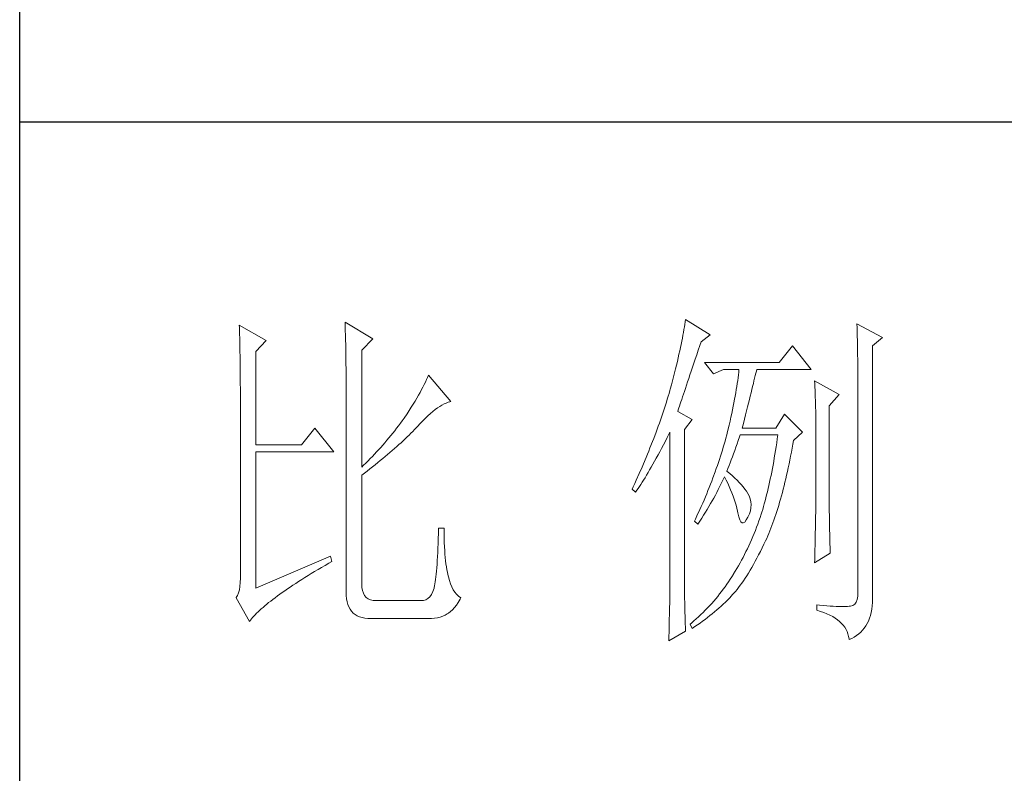
# Model space of a CAD drawing. Units: millimetres. Extents: x 17773 to 184104, y -121311 to 4781.
# Drawn here: x 21493 to 21631, y -17655 to -17550 of the extents above; entities that cross this region are included whole.
import ezdxf

# ---------------------------------------------------------------- set-up
doc = ezdxf.new("R2010")
doc.units = ezdxf.units.MM
doc.layers.add('轮廓线', color=7, linetype='Continuous', lineweight=25)

# ---------------------------------------------------------------- blocks, each defined once
blk = doc.blocks.new('文字')
at = {"layer": '轮廓线', "color": 7, "lineweight": 0}
for p, q in [((3813.09, 587.75), (3813.04, 587.42)), ((3816.51, 585.62), (3813.09, 587.75)), ((3750.74, 586.98), (3750.75, 586.65)), ((3754.47, 584.84), (3750.74, 586.98)), ((3750.75, 586.65), (3750.76, 586.32)), ((3750.76, 586.32), (3750.77, 585.97)), ((3765.51, 587.37), (3765.52, 586.95)), ((3769.4, 585.03), (3765.51, 587.37)), ((3765.52, 586.95), (3765.54, 586.53)), ((3765.54, 586.53), (3765.55, 586.11)), ((3765.55, 586.11), (3765.57, 585.67)), ((3812.87, 586.34), (3812.8, 585.95)), ((3812.93, 586.71), (3812.87, 586.34)), ((3812.99, 587.07), (3812.93, 586.71)), ((3813.04, 587.42), (3812.99, 587.07)), ((3837.03, 587.17), (3837.05, 586.57)), ((3840.61, 585.23), (3837.03, 587.17)), ((3837.05, 586.57), (3837.06, 585.98)), ((3750.77, 585.97), (3750.78, 585.61)), ((3750.78, 585.61), (3750.79, 585.24)), ((3750.79, 585.24), (3750.8, 584.85)), ((3750.8, 584.85), (3750.81, 584.45)), ((3753.07, 583.28), (3754.47, 584.84)), ((3765.57, 585.67), (3765.58, 585.23)), ((3765.58, 585.23), (3765.59, 584.78)), ((3765.59, 584.78), (3765.6, 584.33)), ((3767.84, 583.48), (3769.4, 585.03)), ((3812.56, 584.72), (3812.47, 584.28)), ((3812.65, 585.14), (3812.56, 584.72)), ((3812.73, 585.55), (3812.65, 585.14)), ((3812.8, 585.95), (3812.73, 585.55)), ((3815.26, 584.64), (3816.51, 585.62)), ((3837.06, 585.98), (3837.08, 585.41)), ((3837.08, 585.41), (3837.09, 584.84)), ((3837.09, 584.84), (3837.1, 584.29)), ((3839.21, 584.06), (3840.61, 585.23)), ((3750.81, 584.45), (3750.82, 584.04)), ((3750.82, 584.04), (3750.83, 583.62)), ((3750.83, 583.62), (3750.83, 583.19)), ((3765.6, 584.33), (3765.61, 583.87)), ((3765.61, 583.87), (3765.62, 583.4)), ((3765.62, 583.4), (3765.63, 582.92)), ((3767.84, 567.14), (3767.84, 583.48)), ((3812.27, 583.37), (3812.17, 582.89)), ((3812.37, 583.83), (3812.27, 583.37)), ((3812.47, 584.28), (3812.37, 583.83)), ((3814.65, 582.82), (3814.86, 583.45)), ((3814.86, 583.45), (3815.08, 584.1)), ((3815.08, 584.1), (3815.26, 584.64)), ((3828.01, 584.06), (3826.15, 581.73)), ((3830.66, 580.75), (3828.01, 584.06)), ((3837.1, 584.29), (3837.11, 583.76)), ((3837.11, 583.76), (3837.12, 583.24)), ((3839.21, 549.24), (3839.21, 584.06)), ((3750.83, 583.19), (3750.84, 582.74)), ((3750.84, 582.74), (3750.85, 582.28)), ((3750.85, 582.28), (3750.86, 581.81)), ((3753.07, 570.26), (3753.07, 583.28)), ((3765.63, 582.92), (3765.63, 582.44)), ((3765.63, 582.44), (3765.64, 581.95)), ((3765.64, 581.95), (3765.64, 581.45)), ((3812.05, 582.4), (3811.94, 581.9)), ((3812.17, 582.89), (3812.05, 582.4)), ((3814.25, 581.63), (3814.44, 582.21)), ((3814.44, 582.21), (3814.65, 582.82)), ((3837.12, 583.24), (3837.13, 582.73)), ((3837.13, 582.73), (3837.14, 582.24)), ((3837.14, 582.24), (3837.15, 581.76)), ((3750.86, 581.81), (3750.86, 581.33)), ((3750.86, 581.33), (3750.87, 580.83)), ((3750.87, 580.83), (3750.87, 580.32)), ((3765.64, 581.45), (3765.65, 580.95)), ((3765.65, 580.95), (3765.65, 580.43)), ((3811.68, 580.86), (3811.55, 580.32)), ((3811.81, 581.38), (3811.68, 580.86)), ((3811.94, 581.9), (3811.81, 581.38)), ((3813.88, 580.52), (3814.25, 581.63)), ((3826.15, 581.73), (3815.73, 581.73)), ((3815.73, 581.73), (3816.97, 580.17)), ((3816.97, 580.17), (3818.37, 580.75)), ((3818.37, 580.75), (3820.55, 580.75)), ((3820.55, 580.75), (3820.51, 580.39)), ((3822.91, 580.25), (3822.99, 580.55)), ((3822.99, 580.55), (3823.04, 580.75)), ((3823.04, 580.75), (3830.66, 580.75)), ((3837.15, 581.76), (3837.16, 581.29)), ((3837.16, 581.29), (3837.16, 580.84)), ((3837.16, 580.84), (3837.17, 580.4)), ((3750.87, 580.32), (3750.87, 579.8)), ((3750.87, 579.8), (3750.88, 579.27)), ((3750.88, 579.27), (3750.88, 578.73)), ((3765.65, 580.43), (3765.66, 579.92)), ((3765.66, 579.92), (3765.66, 579.39)), ((3765.66, 579.39), (3765.66, 578.86)), ((3776.9, 579.35), (3776.75, 579.01)), ((3777.04, 579.67), (3776.9, 579.35)), ((3777.17, 579.98), (3777.04, 579.67)), ((3780.28, 576.28), (3777.17, 579.98)), ((3811.27, 579.2), (3811.12, 578.62)), ((3811.41, 579.76), (3811.27, 579.2)), ((3811.55, 580.32), (3811.41, 579.76)), ((3813.37, 579.02), (3813.53, 579.5)), ((3813.53, 579.5), (3813.7, 580)), ((3813.7, 580), (3813.88, 580.52)), ((3820.38, 579.23), (3820.32, 578.82)), ((3820.43, 579.62), (3820.38, 579.23)), ((3820.47, 580.01), (3820.43, 579.62)), ((3820.51, 580.39), (3820.47, 580.01)), ((3822.56, 578.81), (3822.65, 579.2)), ((3822.65, 579.2), (3822.74, 579.57)), ((3822.74, 579.57), (3822.83, 579.92)), ((3822.83, 579.92), (3822.91, 580.25)), ((3831.12, 579.2), (3831.15, 578.76)), ((3834.54, 577.26), (3831.12, 579.2)), ((3837.17, 580.4), (3837.18, 579.98)), ((3837.18, 579.98), (3837.18, 579.57)), ((3837.18, 579.57), (3837.18, 579.17)), ((3750.88, 578.73), (3750.89, 578.17)), ((3750.89, 578.17), (3750.89, 577.6)), ((3765.66, 578.86), (3765.67, 578.32)), ((3765.67, 578.32), (3765.67, 549.65)), ((3776.2, 577.95), (3776, 577.57)), ((3776.4, 578.31), (3776.2, 577.95)), ((3776.58, 578.67), (3776.4, 578.31)), ((3776.75, 579.01), (3776.58, 578.67)), ((3810.91, 577.84), (3810.79, 577.43)), ((3810.96, 578.03), (3810.91, 577.84)), ((3811.12, 578.62), (3810.96, 578.03)), ((3812.93, 577.71), (3813.07, 578.12)), ((3813.07, 578.12), (3813.22, 578.56)), ((3813.22, 578.56), (3813.37, 579.02)), ((3820.18, 577.96), (3820.11, 577.52)), ((3820.25, 578.4), (3820.18, 577.96)), ((3820.32, 578.82), (3820.25, 578.4)), ((3822.24, 577.52), (3822.35, 577.97)), ((3822.35, 577.97), (3822.45, 578.4)), ((3822.45, 578.4), (3822.56, 578.81)), ((3831.15, 578.76), (3831.17, 578.31)), ((3831.17, 578.31), (3831.19, 577.86)), ((3831.19, 577.86), (3831.21, 577.39)), ((3837.18, 579.17), (3837.18, 549.65)), ((3750.89, 577.6), (3750.89, 577.02)), ((3750.89, 577.02), (3750.89, 576.42)), ((3775.54, 576.77), (3775.3, 576.36)), ((3775.78, 577.18), (3775.54, 576.77)), ((3776, 577.57), (3775.78, 577.18)), ((3810.54, 576.62), (3810.41, 576.21)), ((3810.67, 577.03), (3810.54, 576.62)), ((3810.79, 577.43), (3810.67, 577.03)), ((3812.44, 576.26), (3812.56, 576.59)), ((3812.56, 576.59), (3812.67, 576.94)), ((3812.67, 576.94), (3812.8, 577.31)), ((3812.8, 577.31), (3812.93, 577.71)), ((3819.94, 576.6), (3819.85, 576.12)), ((3820.03, 577.06), (3819.94, 576.6)), ((3820.11, 577.52), (3820.03, 577.06)), ((3821.87, 576.06), (3822, 576.56)), ((3822, 576.56), (3822.12, 577.05)), ((3822.12, 577.05), (3822.24, 577.52)), ((3831.21, 577.39), (3831.22, 576.92)), ((3831.22, 576.92), (3831.23, 576.45)), ((3831.23, 576.45), (3831.25, 575.96)), ((3833.14, 575.7), (3834.54, 577.26)), ((3750.89, 576.42), (3750.89, 575.82)), ((3750.89, 575.82), (3750.9, 575.2)), ((3750.9, 575.2), (3750.9, 551.59)), ((3774.48, 575.05), (3774.18, 574.59)), ((3774.76, 575.5), (3774.48, 575.05)), ((3775.04, 575.94), (3774.76, 575.5)), ((3775.3, 576.36), (3775.04, 575.94)), ((3777.79, 574.9), (3778.11, 575.16)), ((3778.11, 575.16), (3778.44, 575.4)), ((3778.44, 575.4), (3778.75, 575.61)), ((3778.75, 575.61), (3779.05, 575.79)), ((3779.05, 575.79), (3779.34, 575.95)), ((3779.34, 575.95), (3779.63, 576.08)), ((3779.63, 576.08), (3779.91, 576.18)), ((3779.91, 576.18), (3780.17, 576.26)), ((3780.17, 576.26), (3780.28, 576.28)), ((3810.15, 575.38), (3810.01, 574.96)), ((3810.41, 576.21), (3810.15, 575.38)), ((3812, 574.92), (3812.07, 575.15)), ((3812.07, 575.15), (3812.15, 575.39)), ((3812.15, 575.39), (3812.25, 575.66)), ((3812.25, 575.66), (3812.34, 575.95)), ((3812.34, 575.95), (3812.44, 576.26)), ((3819.65, 575.13), (3819.54, 574.62)), ((3819.75, 575.63), (3819.65, 575.13)), ((3819.85, 576.12), (3819.75, 575.63)), ((3821.61, 574.98), (3821.75, 575.53)), ((3821.75, 575.53), (3821.87, 576.06)), ((3831.25, 575.96), (3831.26, 575.47)), ((3831.26, 575.47), (3831.27, 574.97)), ((3833.14, 562.68), (3833.14, 575.7)), ((3773.75, 573.95), (3773.49, 573.6)), ((3774.18, 574.59), (3773.75, 573.95)), ((3776.38, 573.59), (3776.74, 573.96)), ((3776.74, 573.96), (3777.1, 574.3)), ((3777.1, 574.3), (3777.45, 574.61)), ((3777.45, 574.61), (3777.79, 574.9)), ((3809.58, 573.7), (3809.43, 573.28)), ((3809.73, 574.12), (3809.58, 573.7)), ((3809.87, 574.54), (3809.73, 574.12)), ((3810.01, 574.96), (3809.87, 574.54)), ((3814.02, 573.76), (3812, 574.92)), ((3812.93, 572.4), (3814.02, 573.76)), ((3819.42, 574.1), (3819.3, 573.56)), ((3819.54, 574.62), (3819.42, 574.1)), ((3821.17, 573.22), (3821.32, 573.83)), ((3821.32, 573.83), (3821.47, 574.41)), ((3821.47, 574.41), (3821.61, 574.98)), ((3826.92, 574.53), (3825.68, 572.59)), ((3829.41, 572.01), (3826.92, 574.53)), ((3831.27, 574.97), (3831.27, 574.47)), ((3831.27, 574.47), (3831.27, 573.95)), ((3831.27, 573.95), (3831.28, 573.43)), ((3761.31, 572.59), (3759.45, 570.26)), ((3763.96, 569.28), (3761.31, 572.59)), ((3772.71, 572.55), (3772.45, 572.21)), ((3772.98, 572.9), (3772.71, 572.55)), ((3773.24, 573.25), (3772.98, 572.9)), ((3773.49, 573.6), (3773.24, 573.25)), ((3774.97, 572.12), (3775.23, 572.38)), ((3775.23, 572.38), (3775.47, 572.63)), ((3775.47, 572.63), (3775.62, 572.78)), ((3775.62, 572.78), (3776, 573.2)), ((3776, 573.2), (3776.38, 573.59)), ((3809.12, 572.42), (3808.96, 571.99)), ((3809.28, 572.85), (3809.12, 572.42)), ((3809.43, 573.28), (3809.28, 572.85)), ((3812.93, 551.02), (3812.93, 572.4)), ((3819.05, 572.46), (3818.91, 571.89)), ((3819.18, 573.01), (3819.05, 572.46)), ((3819.3, 573.56), (3819.18, 573.01)), ((3821.02, 572.59), (3821.17, 573.22)), ((3825.68, 572.59), (3821.02, 572.59)), ((3831.28, 573.43), (3831.28, 562.03)), ((3771.63, 571.2), (3771.35, 570.87)), ((3772.18, 571.87), (3771.63, 571.2)), ((3772.45, 572.21), (3772.18, 571.87)), ((3773.61, 570.8), (3773.9, 571.07)), ((3773.9, 571.07), (3774.18, 571.34)), ((3774.18, 571.34), (3774.45, 571.6)), ((3774.45, 571.6), (3774.71, 571.86)), ((3774.71, 571.86), (3774.97, 572.12)), ((3808.64, 571.12), (3808.47, 570.69)), ((3808.96, 571.99), (3808.64, 571.12)), ((3810.27, 570.75), (3810.53, 571.27)), ((3810.53, 571.27), (3810.81, 571.8)), ((3810.81, 571.8), (3810.91, 572.01)), ((3810.91, 572.01), (3810.91, 551.36)), ((3818.73, 571.19), (3818.61, 570.77)), ((3818.84, 571.62), (3818.73, 571.19)), ((3818.91, 571.89), (3818.84, 571.62)), ((3820.46, 570.86), (3820.62, 571.35)), ((3820.62, 571.35), (3820.7, 571.62)), ((3825.91, 571.07), (3825.83, 570.52)), ((3825.99, 571.62), (3825.91, 571.07)), ((3828.17, 570.84), (3829.41, 572.01)), ((3759.45, 570.26), (3753.07, 570.26)), ((3770.21, 569.57), (3769.92, 569.25)), ((3770.5, 569.89), (3770.21, 569.57)), ((3770.79, 570.21), (3770.5, 569.89)), ((3771.07, 570.54), (3770.79, 570.21)), ((3771.35, 570.87), (3771.07, 570.54)), ((3772.1, 569.44), (3772.42, 569.72)), ((3772.42, 569.72), (3772.73, 570)), ((3772.73, 570), (3773.03, 570.27)), ((3773.03, 570.27), (3773.33, 570.54)), ((3773.33, 570.54), (3773.61, 570.8)), ((3808.12, 569.81), (3807.94, 569.37)), ((3808.47, 570.69), (3808.12, 569.81)), ((3809.49, 569.28), (3809.75, 569.75)), ((3809.75, 569.75), (3810, 570.24)), ((3810, 570.24), (3810.27, 570.75)), ((3818.36, 569.92), (3818.23, 569.49)), ((3818.48, 570.35), (3818.36, 569.92)), ((3818.61, 570.77), (3818.48, 570.35)), ((3819.97, 569.44), (3820.13, 569.9)), ((3820.13, 569.9), (3820.29, 570.37)), ((3820.29, 570.37), (3820.46, 570.86)), ((3825.75, 569.98), (3825.66, 569.45)), ((3825.83, 570.52), (3825.75, 569.98)), ((3827.87, 569.2), (3827.97, 569.76)), ((3827.97, 569.76), (3828.08, 570.33)), ((3828.08, 570.33), (3828.17, 570.84)), ((3753.07, 550.23), (3753.07, 569.28)), ((3753.07, 569.28), (3763.96, 569.28)), ((3769.03, 568.31), (3768.72, 568)), ((3769.33, 568.62), (3769.03, 568.31)), ((3769.62, 568.94), (3769.33, 568.62)), ((3769.92, 569.25), (3769.62, 568.94)), ((3770.44, 568.03), (3770.78, 568.32)), ((3770.78, 568.32), (3771.12, 568.6)), ((3771.12, 568.6), (3771.45, 568.89)), ((3771.45, 568.89), (3771.78, 569.16)), ((3771.78, 569.16), (3772.1, 569.44)), ((3807.58, 568.48), (3807.2, 567.58)), ((3807.76, 568.93), (3807.58, 568.48)), ((3807.94, 569.37), (3807.76, 568.93)), ((3808.76, 567.94), (3809, 568.37)), ((3809, 568.37), (3809.24, 568.82)), ((3809.24, 568.82), (3809.49, 569.28)), ((3817.82, 568.21), (3817.68, 567.78)), ((3817.96, 568.64), (3817.82, 568.21)), ((3818.1, 569.06), (3817.96, 568.64)), ((3818.23, 569.49), (3818.1, 569.06)), ((3819.48, 568.14), (3819.65, 568.56)), ((3819.65, 568.56), (3819.81, 569)), ((3819.81, 569), (3819.97, 569.44)), ((3825.49, 568.42), (3825.4, 567.91)), ((3825.58, 568.93), (3825.49, 568.42)), ((3825.66, 569.45), (3825.58, 568.93)), ((3827.66, 568.1), (3827.76, 568.64)), ((3827.76, 568.64), (3827.87, 569.2)), ((3768.11, 567.4), (3767.84, 567.14)), ((3768.42, 567.7), (3768.11, 567.4)), ((3768.72, 568), (3768.42, 567.7)), ((3768.61, 566.57), (3768.99, 566.87)), ((3768.99, 566.87), (3769.36, 567.16)), ((3769.36, 567.16), (3769.72, 567.46)), ((3769.72, 567.46), (3770.08, 567.75)), ((3770.08, 567.75), (3770.44, 568.03)), ((3807.01, 567.13), (3806.61, 566.22)), ((3807.2, 567.58), (3807.01, 567.13)), ((3808.07, 566.73), (3808.3, 567.12)), ((3808.3, 567.12), (3808.53, 567.52)), ((3808.53, 567.52), (3808.76, 567.94)), ((3817.38, 566.91), (3817.23, 566.48)), ((3817.53, 567.35), (3817.38, 566.91)), ((3817.68, 567.78), (3817.53, 567.35)), ((3818.84, 566.56), (3819, 566.94)), ((3819, 566.94), (3819.16, 567.33)), ((3819.16, 567.33), (3819.32, 567.72)), ((3819.32, 567.72), (3819.48, 568.14)), ((3825.22, 566.92), (3825.12, 566.44)), ((3825.31, 567.41), (3825.22, 566.92)), ((3825.4, 567.91), (3825.31, 567.41)), ((3827.32, 566.52), (3827.44, 567.04)), ((3827.44, 567.04), (3827.55, 567.57)), ((3827.55, 567.57), (3827.66, 568.1)), ((3767.84, 565.98), (3768.23, 566.28)), ((3767.84, 550.77), (3767.84, 565.98)), ((3768.23, 566.28), (3768.61, 566.57)), ((3806.61, 566.22), (3806.2, 565.31)), ((3807.22, 565.32), (3807.43, 565.65)), ((3807.43, 565.65), (3807.64, 566)), ((3807.64, 566), (3807.85, 566.36)), ((3807.85, 566.36), (3808.07, 566.73)), ((3816.91, 565.61), (3816.74, 565.17)), ((3817.23, 566.48), (3816.91, 565.61)), ((3818.22, 565.12), (3818.39, 565.49)), ((3818.39, 565.49), (3818.53, 565.78)), ((3818.53, 565.78), (3818.76, 565.32)), ((3818.88, 566.53), (3818.84, 566.56)), ((3819.27, 566.22), (3818.88, 566.53)), ((3819.64, 565.91), (3819.27, 566.22)), ((3819.98, 565.6), (3819.64, 565.91)), ((3820.3, 565.3), (3819.98, 565.6)), ((3824.93, 565.49), (3824.83, 565.03)), ((3825.03, 565.96), (3824.93, 565.49)), ((3825.12, 566.44), (3825.03, 565.96)), ((3826.97, 565.02), (3827.09, 565.51)), ((3827.09, 565.51), (3827.21, 566.01)), ((3827.21, 566.01), (3827.32, 566.52)), ((3805.78, 564.38), (3805.62, 564.03)), ((3805.99, 564.85), (3805.78, 564.38)), ((3806.2, 565.31), (3805.99, 564.85)), ((3806.27, 563.89), (3806.45, 564.15)), ((3806.45, 564.15), (3806.63, 564.42)), ((3806.63, 564.42), (3806.83, 564.71)), ((3806.83, 564.71), (3807.02, 565.01)), ((3807.02, 565.01), (3807.22, 565.32)), ((3816.4, 564.29), (3816.22, 563.85)), ((3816.57, 564.73), (3816.4, 564.29)), ((3816.74, 565.17), (3816.57, 564.73)), ((3817.65, 563.98), (3817.85, 564.36)), ((3817.85, 564.36), (3818.04, 564.74)), ((3818.04, 564.74), (3818.22, 565.12)), ((3818.76, 565.32), (3818.98, 564.86)), ((3818.98, 564.86), (3819.19, 564.4)), ((3819.19, 564.4), (3819.38, 563.95)), ((3820.6, 564.99), (3820.3, 565.3)), ((3820.88, 564.68), (3820.6, 564.99)), ((3821.14, 564.38), (3820.88, 564.68)), ((3821.38, 564.06), (3821.14, 564.38)), ((3821.6, 563.76), (3821.38, 564.06)), ((3824.63, 564.13), (3824.52, 563.69)), ((3824.73, 564.58), (3824.63, 564.13)), ((3824.83, 565.03), (3824.73, 564.58)), ((3826.61, 563.58), (3826.73, 564.05)), ((3826.73, 564.05), (3826.86, 564.53)), ((3826.86, 564.53), (3826.97, 565.02)), ((3805.62, 564.03), (3806.09, 563.64)), ((3806.09, 563.64), (3806.27, 563.89)), ((3815.86, 562.97), (3815.67, 562.53)), ((3816.04, 563.41), (3815.86, 562.97)), ((3816.22, 563.85), (3816.04, 563.41)), ((3816.81, 562.42), (3817.03, 562.81)), ((3817.03, 562.81), (3817.25, 563.21)), ((3817.25, 563.21), (3817.45, 563.59)), ((3817.45, 563.59), (3817.65, 563.98)), ((3819.38, 563.95), (3819.56, 563.51)), ((3819.56, 563.51), (3819.72, 563.08)), ((3819.72, 563.08), (3819.88, 562.64)), ((3821.79, 563.45), (3821.6, 563.76)), ((3821.97, 563.11), (3821.79, 563.45)), ((3822.13, 562.7), (3821.97, 563.11)), ((3822.23, 562.29), (3822.13, 562.7)), ((3824.31, 562.84), (3824.2, 562.42)), ((3824.42, 563.26), (3824.31, 562.84)), ((3824.52, 563.69), (3824.42, 563.26)), ((3826.23, 562.22), (3826.36, 562.67)), ((3826.36, 562.67), (3826.49, 563.12)), ((3826.49, 563.12), (3826.61, 563.58)), ((3833.15, 562.38), (3833.14, 562.68)), ((3815.28, 561.64), (3815.08, 561.19)), ((3815.48, 562.09), (3815.28, 561.64)), ((3815.67, 562.53), (3815.48, 562.09)), ((3816.1, 561.22), (3816.34, 561.62)), ((3816.34, 561.62), (3816.58, 562.02)), ((3816.58, 562.02), (3816.81, 562.42)), ((3819.88, 562.64), (3820.01, 562.22)), ((3820.01, 562.22), (3820.14, 561.8)), ((3820.14, 561.8), (3820.25, 561.39)), ((3820.25, 561.39), (3820.34, 560.98)), ((3822.15, 561.02), (3822.23, 561.45)), ((3822.26, 561.88), (3822.23, 562.29)), ((3822.23, 561.45), (3822.26, 561.88)), ((3823.98, 561.61), (3823.87, 561.22)), ((3824.09, 562.01), (3823.98, 561.61)), ((3824.2, 562.42), (3824.09, 562.01)), ((3825.84, 560.93), (3825.97, 561.35)), ((3825.97, 561.35), (3826.11, 561.78)), ((3826.11, 561.78), (3826.23, 562.22)), ((3831.28, 562.03), (3831.27, 561.75)), ((3831.27, 561.75), (3831.27, 561.44)), ((3831.27, 561.44), (3831.27, 561.1)), ((3833.15, 562.05), (3833.15, 562.38)), ((3833.15, 561.7), (3833.15, 562.05)), ((3833.16, 561.31), (3833.15, 561.7)), ((3833.17, 560.9), (3833.16, 561.31)), ((3814.68, 560.3), (3814.47, 559.85)), ((3815.08, 561.19), (3814.68, 560.3)), ((3815.07, 559.59), (3815.34, 560)), ((3815.34, 560), (3815.6, 560.41)), ((3815.6, 560.41), (3815.86, 560.82)), ((3815.86, 560.82), (3816.1, 561.22)), ((3820.34, 560.98), (3820.39, 560.73)), ((3820.39, 560.73), (3820.52, 560.17)), ((3820.52, 560.17), (3820.66, 559.74)), ((3821.57, 559.74), (3821.79, 560.14)), ((3821.79, 560.14), (3822, 560.59)), ((3822, 560.59), (3822.15, 561.02)), ((3823.5, 560.07), (3823.34, 559.62)), ((3823.66, 560.53), (3823.5, 560.07)), ((3823.75, 560.83), (3823.66, 560.53)), ((3823.87, 561.22), (3823.75, 560.83)), ((3825.44, 559.72), (3825.57, 560.12)), ((3825.57, 560.12), (3825.71, 560.52)), ((3825.71, 560.52), (3825.84, 560.93)), ((3831.26, 560.34), (3831.25, 559.92)), ((3831.25, 559.92), (3831.25, 559.48)), ((3831.27, 560.73), (3831.26, 560.34)), ((3831.27, 561.1), (3831.27, 560.73)), ((3833.18, 560.45), (3833.17, 560.9)), ((3833.18, 559.97), (3833.18, 560.45)), ((3833.19, 559.47), (3833.18, 559.97)), ((3778.57, 558.59), (3778.55, 557.85)), ((3779.35, 558.59), (3778.57, 558.59)), ((3779.35, 558.39), (3779.35, 558.59)), ((3814.47, 559.85), (3814.33, 559.56)), ((3814.33, 559.56), (3814.8, 559.17)), ((3814.8, 559.17), (3815.07, 559.59)), ((3820.66, 559.74), (3820.81, 559.46)), ((3820.81, 559.46), (3820.98, 559.32)), ((3820.98, 559.32), (3821.16, 559.32)), ((3821.16, 559.32), (3821.36, 559.45)), ((3821.36, 559.45), (3821.57, 559.74)), ((3823.01, 558.72), (3822.84, 558.27)), ((3823.18, 559.17), (3823.01, 558.72)), ((3823.34, 559.62), (3823.18, 559.17)), ((3824.87, 558.21), (3825.01, 558.58)), ((3825.01, 558.58), (3825.16, 558.95)), ((3825.16, 558.95), (3825.3, 559.33)), ((3825.3, 559.33), (3825.44, 559.72)), ((3831.24, 559.01), (3831.23, 558.5)), ((3831.25, 559.48), (3831.24, 559.01)), ((3833.21, 558.93), (3833.19, 559.47)), ((3833.22, 558.37), (3833.21, 558.93)), ((3778.55, 557.85), (3778.53, 557.14)), ((3779.35, 557.76), (3779.35, 558.39)), ((3779.36, 557.16), (3779.35, 557.76)), ((3822.48, 557.41), (3822.3, 556.98)), ((3822.66, 557.84), (3822.48, 557.41)), ((3822.84, 558.27), (3822.66, 557.84)), ((3824.28, 556.84), (3824.43, 557.17)), ((3824.43, 557.17), (3824.58, 557.51)), ((3824.58, 557.51), (3824.73, 557.86)), ((3824.73, 557.86), (3824.87, 558.21)), ((3831.21, 557.42), (3831.19, 556.84)), ((3831.22, 557.97), (3831.21, 557.42)), ((3831.23, 558.5), (3831.22, 557.97)), ((3833.23, 557.77), (3833.22, 558.37)), ((3833.25, 557.15), (3833.23, 557.77)), ((3778.48, 555.82), (3778.46, 555.2)), ((3778.51, 556.46), (3778.48, 555.82)), ((3778.53, 557.14), (3778.51, 556.46)), ((3779.38, 556.57), (3779.36, 557.16)), ((3779.4, 556.01), (3779.38, 556.57)), ((3779.44, 555.48), (3779.4, 556.01)), ((3821.92, 556.14), (3821.73, 555.72)), ((3822.11, 556.56), (3821.92, 556.14)), ((3822.3, 556.98), (3822.11, 556.56)), ((3823.55, 555.35), (3823.79, 555.84)), ((3823.79, 555.84), (3824.04, 556.34)), ((3824.04, 556.34), (3824.28, 556.84)), ((3831.18, 556.23), (3831.16, 555.59)), ((3831.19, 556.84), (3831.18, 556.23)), ((3833.26, 556.49), (3833.25, 557.15)), ((3833.28, 555.81), (3833.26, 556.49)), ((3833.3, 555.09), (3833.28, 555.81)), ((3763.49, 554.7), (3753.07, 550.23)), ((3763.65, 553.92), (3763.49, 554.7)), ((3778.43, 554.62), (3778.4, 554.07)), ((3778.46, 555.2), (3778.43, 554.62)), ((3779.47, 554.97), (3779.44, 555.48)), ((3779.51, 554.48), (3779.47, 554.97)), ((3779.56, 554.02), (3779.51, 554.48)), ((3821.12, 554.51), (3820.91, 554.12)), ((3821.33, 554.91), (3821.12, 554.51)), ((3821.53, 555.32), (3821.33, 554.91)), ((3821.73, 555.72), (3821.53, 555.32)), ((3823.06, 554.41), (3823.3, 554.87)), ((3823.3, 554.87), (3823.55, 555.35)), ((3831.12, 553.73), (3833.3, 555.09)), ((3831.15, 554.93), (3831.13, 554.23)), ((3831.16, 555.59), (3831.15, 554.93)), ((3761.74, 552.81), (3762.23, 553.1)), ((3762.23, 553.1), (3762.73, 553.4)), ((3762.73, 553.4), (3763.25, 553.7)), ((3763.25, 553.7), (3763.65, 553.92)), ((3778.33, 553.07), (3778.29, 552.61)), ((3778.36, 553.55), (3778.33, 553.07)), ((3778.4, 554.07), (3778.36, 553.55)), ((3779.61, 553.59), (3779.56, 554.02)), ((3779.67, 553.18), (3779.61, 553.59)), ((3779.74, 552.79), (3779.67, 553.18)), ((3820.48, 553.35), (3820.26, 552.97)), ((3820.7, 553.73), (3820.48, 553.35)), ((3820.91, 554.12), (3820.7, 553.73)), ((3822.11, 552.71), (3822.34, 553.12)), ((3822.34, 553.12), (3822.58, 553.53)), ((3822.58, 553.53), (3822.82, 553.97)), ((3822.82, 553.97), (3823.06, 554.41)), ((3831.13, 554.23), (3831.12, 553.73)), ((3759.46, 551.41), (3759.89, 551.69)), ((3759.89, 551.69), (3760.34, 551.96)), ((3760.34, 551.96), (3760.79, 552.24)), ((3760.79, 552.24), (3761.26, 552.53)), ((3761.26, 552.53), (3761.74, 552.81)), ((3778.21, 551.8), (3778.17, 551.44)), ((3778.25, 552.19), (3778.21, 551.8)), ((3778.29, 552.61), (3778.25, 552.19)), ((3779.81, 552.43), (3779.74, 552.79)), ((3779.89, 552.1), (3779.81, 552.43)), ((3779.97, 551.79), (3779.89, 552.1)), ((3780.09, 551.29), (3779.97, 551.79)), ((3819.55, 551.81), (3819.33, 551.46)), ((3819.77, 552.17), (3819.55, 551.81)), ((3819.8, 552.22), (3819.77, 552.17)), ((3820.03, 552.59), (3819.8, 552.22)), ((3820.26, 552.97), (3820.03, 552.59)), ((3821.41, 551.59), (3821.64, 551.95)), ((3821.64, 551.95), (3821.87, 552.32)), ((3821.87, 552.32), (3822.11, 552.71)), ((3750.83, 550.45), (3750.75, 549.97)), ((3750.88, 550.99), (3750.83, 550.45)), ((3750.9, 551.59), (3750.88, 550.99)), ((3757.45, 550.1), (3757.83, 550.36)), ((3757.83, 550.36), (3758.22, 550.62)), ((3758.22, 550.62), (3758.62, 550.88)), ((3758.62, 550.88), (3759.03, 551.14)), ((3759.03, 551.14), (3759.46, 551.41)), ((3767.87, 550.29), (3767.84, 550.77)), ((3767.95, 549.87), (3767.87, 550.29)), ((3777.97, 550.32), (3777.95, 550.23)), ((3778.02, 550.56), (3777.97, 550.32)), ((3778.07, 550.82), (3778.02, 550.56)), ((3778.12, 551.11), (3778.07, 550.82)), ((3778.17, 551.44), (3778.12, 551.11)), ((3780.24, 550.82), (3780.09, 551.29)), ((3780.42, 550.38), (3780.24, 550.82)), ((3780.63, 549.99), (3780.42, 550.38)), ((3810.91, 551.02), (3810.9, 550.66)), ((3810.9, 550.66), (3810.9, 550.28)), ((3810.91, 551.36), (3810.91, 551.02)), ((3812.94, 550.58), (3812.93, 551.02)), ((3812.94, 550.13), (3812.94, 550.58)), ((3818.62, 550.41), (3818.36, 550.07)), ((3818.86, 550.76), (3818.62, 550.41)), ((3819.1, 551.1), (3818.86, 550.76)), ((3819.33, 551.46), (3819.1, 551.1)), ((3820.28, 550.02), (3820.5, 550.31)), ((3820.5, 550.31), (3820.73, 550.61)), ((3820.73, 550.61), (3820.95, 550.92)), ((3820.95, 550.92), (3821.18, 551.25)), ((3821.18, 551.25), (3821.41, 551.59)), ((3750.49, 549.2), (3750.3, 548.91)), ((3750.63, 549.56), (3750.49, 549.2)), ((3750.75, 549.97), (3750.63, 549.56)), ((3755.74, 548.88), (3756.06, 549.12)), ((3756.06, 549.12), (3756.39, 549.36)), ((3756.39, 549.36), (3756.73, 549.6)), ((3756.73, 549.6), (3757.09, 549.85)), ((3757.09, 549.85), (3757.45, 550.1)), ((3765.67, 549.65), (3765.68, 549.17)), ((3765.68, 549.17), (3765.73, 548.72)), ((3768.07, 549.5), (3767.95, 549.87)), ((3768.25, 549.19), (3768.07, 549.5)), ((3768.48, 548.93), (3768.25, 549.19)), ((3768.75, 548.73), (3768.48, 548.93)), ((3777.37, 549), (3777.1, 548.75)), ((3777.59, 549.33), (3777.37, 549)), ((3777.79, 549.74), (3777.59, 549.33)), ((3777.95, 550.23), (3777.79, 549.74)), ((3780.85, 549.65), (3780.63, 549.99)), ((3781.1, 549.35), (3780.85, 549.65)), ((3781.38, 549.08), (3781.1, 549.35)), ((3781.68, 548.87), (3781.38, 549.08)), ((3810.88, 549.02), (3810.87, 548.55)), ((3810.89, 549.46), (3810.88, 549.02)), ((3810.9, 550.28), (3810.89, 549.88)), ((3810.89, 549.88), (3810.89, 549.46)), ((3812.94, 549.67), (3812.94, 550.13)), ((3812.95, 549.21), (3812.94, 549.67)), ((3812.96, 548.74), (3812.95, 549.21)), ((3817.58, 549.06), (3817.31, 548.73)), ((3817.85, 549.4), (3817.58, 549.06)), ((3818.11, 549.73), (3817.85, 549.4)), ((3818.36, 550.07), (3818.11, 549.73)), ((3819.21, 548.83), (3819.49, 549.12)), ((3819.49, 549.12), (3819.62, 549.26)), ((3819.62, 549.26), (3819.84, 549.5)), ((3819.84, 549.5), (3820.06, 549.75)), ((3820.06, 549.75), (3820.28, 550.02)), ((3837.16, 549.1), (3837.07, 548.64)), ((3837.18, 549.65), (3837.16, 549.1)), ((3839.21, 548.71), (3839.21, 549.24)), ((3750.3, 548.91), (3750.28, 548.87)), ((3750.28, 548.87), (3752.14, 545.56)), ((3754.05, 547.53), (3754.3, 547.75)), ((3754.3, 547.75), (3754.57, 547.97)), ((3754.57, 547.97), (3754.84, 548.19)), ((3754.84, 548.19), (3755.13, 548.41)), ((3755.13, 548.41), (3755.43, 548.65)), ((3755.43, 548.65), (3755.74, 548.88)), ((3765.73, 548.72), (3765.8, 548.31)), ((3765.8, 548.31), (3765.91, 547.93)), ((3765.91, 547.93), (3766.05, 547.58)), ((3766.05, 547.58), (3766.22, 547.27)), ((3769.07, 548.59), (3768.75, 548.73)), ((3769.44, 548.51), (3769.07, 548.59)), ((3769.87, 548.48), (3769.44, 548.51)), ((3776.24, 548.48), (3769.87, 548.48)), ((3776.46, 548.49), (3776.24, 548.48)), ((3776.79, 548.58), (3776.46, 548.49)), ((3777.1, 548.75), (3776.79, 548.58)), ((3780.81, 547.49), (3781.07, 547.83)), ((3781.07, 547.83), (3781.33, 548.23)), ((3781.33, 548.23), (3781.58, 548.67)), ((3781.58, 548.67), (3781.68, 548.87)), ((3810.86, 547.56), (3810.85, 547.04)), ((3810.87, 548.07), (3810.86, 547.56)), ((3810.87, 548.55), (3810.87, 548.07)), ((3812.97, 548.26), (3812.96, 548.74)), ((3812.98, 547.78), (3812.97, 548.26)), ((3812.99, 547.28), (3812.98, 547.78)), ((3816.45, 547.76), (3816.15, 547.45)), ((3816.74, 548.08), (3816.45, 547.76)), ((3817.03, 548.41), (3816.74, 548.08)), ((3817.31, 548.73), (3817.03, 548.41)), ((3817.76, 547.44), (3818.06, 547.71)), ((3818.06, 547.71), (3818.36, 547.99)), ((3818.36, 547.99), (3818.65, 548.26)), ((3818.65, 548.26), (3818.94, 548.55)), ((3818.94, 548.55), (3819.21, 548.83)), ((3831.43, 547.9), (3831.43, 547.12)), ((3831.82, 547.85), (3831.43, 547.9)), ((3832.34, 547.79), (3831.82, 547.85)), ((3832.84, 547.75), (3832.34, 547.79)), ((3833.3, 547.71), (3832.84, 547.75)), ((3833.73, 547.68), (3833.3, 547.71)), ((3834.13, 547.65), (3833.73, 547.68)), ((3834.51, 547.64), (3834.13, 547.65)), ((3834.86, 547.64), (3834.51, 547.64)), ((3835.17, 547.64), (3834.86, 547.64)), ((3835.46, 547.65), (3835.17, 547.64)), ((3835.71, 547.67), (3835.46, 547.65)), ((3835.94, 547.7), (3835.71, 547.67)), ((3836.14, 547.71), (3835.94, 547.7)), ((3836.46, 547.81), (3836.14, 547.71)), ((3836.72, 547.99), (3836.46, 547.81)), ((3836.92, 548.27), (3836.72, 547.99)), ((3837.07, 548.64), (3836.92, 548.27)), ((3839.1, 547.26), (3839.16, 547.72)), ((3839.16, 547.72), (3839.2, 548.2)), ((3839.2, 548.2), (3839.21, 548.71)), ((3752.59, 546.11), (3752.77, 546.31)), ((3752.77, 546.31), (3752.95, 546.5)), ((3752.95, 546.5), (3753.15, 546.7)), ((3753.15, 546.7), (3753.36, 546.9)), ((3753.36, 546.9), (3753.58, 547.11)), ((3753.58, 547.11), (3753.81, 547.32)), ((3753.81, 547.32), (3754.05, 547.53)), ((3766.22, 547.27), (3766.42, 546.99)), ((3766.42, 546.99), (3766.65, 546.74)), ((3766.65, 546.74), (3766.91, 546.53)), ((3766.91, 546.53), (3767.21, 546.35)), ((3767.21, 546.35), (3767.53, 546.2)), ((3767.53, 546.2), (3767.89, 546.09)), ((3778.43, 546.07), (3778.8, 546.17)), ((3778.8, 546.17), (3779.16, 546.29)), ((3779.16, 546.29), (3779.49, 546.44)), ((3779.49, 546.44), (3779.8, 546.61)), ((3779.8, 546.61), (3779.97, 546.73)), ((3779.97, 546.73), (3780.26, 546.93)), ((3780.26, 546.93), (3780.54, 547.19)), ((3780.54, 547.19), (3780.81, 547.49)), ((3810.84, 546.49), (3810.82, 545.92)), ((3810.85, 547.04), (3810.84, 546.49)), ((3813, 546.79), (3812.99, 547.28)), ((3813.02, 546.28), (3813, 546.79)), ((3813.03, 545.77), (3813.02, 546.28)), ((3814.9, 546.22), (3814.57, 545.92)), ((3815.22, 546.52), (3814.9, 546.22)), ((3815.54, 546.83), (3815.22, 546.52)), ((3815.85, 547.14), (3815.54, 546.83)), ((3816.15, 547.45), (3815.85, 547.14)), ((3816.15, 546.11), (3816.48, 546.37)), ((3816.48, 546.37), (3816.81, 546.63)), ((3816.81, 546.63), (3817.13, 546.9)), ((3817.13, 546.9), (3817.45, 547.17)), ((3817.45, 547.17), (3817.76, 547.44)), ((3831.43, 547.12), (3831.93, 546.97)), ((3831.93, 546.97), (3832.41, 546.8)), ((3832.41, 546.8), (3832.85, 546.63)), ((3832.85, 546.63), (3833.26, 546.44)), ((3833.26, 546.44), (3833.65, 546.24)), ((3833.65, 546.24), (3834, 546.02)), ((3838.78, 546), (3838.91, 546.39)), ((3838.91, 546.39), (3839.02, 546.81)), ((3839.02, 546.81), (3839.1, 547.26)), ((3752.14, 545.56), (3752.28, 545.74)), ((3752.28, 545.74), (3752.43, 545.93)), ((3752.43, 545.93), (3752.59, 546.11)), ((3767.89, 546.09), (3768.27, 546.01)), ((3768.27, 546.01), (3768.69, 545.96)), ((3768.69, 545.96), (3769.09, 545.95)), ((3769.09, 545.95), (3777.17, 545.95)), ((3777.17, 545.95), (3777.61, 545.96)), ((3777.61, 545.96), (3778.03, 546)), ((3778.03, 546), (3778.43, 546.07)), ((3810.81, 545.34), (3810.8, 544.73)), ((3810.82, 545.92), (3810.81, 545.34)), ((3813.05, 545.26), (3813.03, 545.77)), ((3813.07, 544.73), (3813.05, 545.26)), ((3813.9, 545.33), (3813.71, 545.17)), ((3813.71, 545.17), (3814.02, 544.59)), ((3814.24, 545.63), (3813.9, 545.33)), ((3814.02, 544.59), (3814.39, 544.84)), ((3814.57, 545.92), (3814.24, 545.63)), ((3814.39, 544.84), (3814.75, 545.09)), ((3814.75, 545.09), (3815.11, 545.34)), ((3815.11, 545.34), (3815.46, 545.59)), ((3815.46, 545.59), (3815.81, 545.84)), ((3815.81, 545.84), (3816.15, 546.11)), ((3834, 546.02), (3834.32, 545.79)), ((3834.32, 545.79), (3834.62, 545.55)), ((3834.62, 545.55), (3834.89, 545.29)), ((3834.89, 545.29), (3835.12, 545.02)), ((3835.12, 545.02), (3835.33, 544.74)), ((3838.06, 544.62), (3838.27, 544.93)), ((3838.27, 544.93), (3838.46, 545.26)), ((3838.46, 545.26), (3838.64, 545.62)), ((3838.64, 545.62), (3838.78, 546)), ((3810.76, 542.84), (3813.09, 544.2)), ((3810.77, 543.45), (3810.76, 542.84)), ((3810.78, 544.1), (3810.77, 543.45)), ((3810.8, 544.73), (3810.78, 544.1)), ((3813.09, 544.2), (3813.07, 544.73)), ((3835.33, 544.74), (3835.51, 544.45)), ((3835.51, 544.45), (3835.66, 544.14)), ((3835.66, 544.14), (3835.78, 543.82)), ((3835.78, 543.82), (3835.87, 543.48)), ((3835.87, 543.48), (3835.93, 543.13)), ((3836.66, 543.38), (3836.98, 543.58)), ((3836.98, 543.58), (3837.28, 543.81)), ((3837.28, 543.81), (3837.56, 544.06)), ((3837.56, 544.06), (3837.82, 544.33)), ((3837.82, 544.33), (3838.06, 544.62)), ((3835.93, 543.13), (3835.94, 543.03)), ((3835.94, 543.03), (3836.31, 543.19)), ((3836.31, 543.19), (3836.66, 543.38))]:
    blk.add_line(p, q, dxfattribs=at)
at = {"layer": '轮廓线', "color": 0, "linetype": 'ByBlock', "lineweight": 9}
blk.add_line((3820.7, 571.62), (3825.99, 571.62), dxfattribs=at)

msp = doc.modelspace()

# ---------------------------------------------------------------- linework, layer by layer
for p, q in [((21493.28, -18149.27), (21493.28, -15339.27)), ((21843.23, -17563.95), (21493.28, -17563.95))]:
    msp.add_line(p, q)

# ---------------------------------------------------------------- block references
at = {"layer": '轮廓线', "color": 0, "linetype": 'ByBlock', "lineweight": 13}
msp.add_blockref('文字', (17773.23, -18179.27), dxfattribs=at)

doc.saveas('drawing.dxf')
